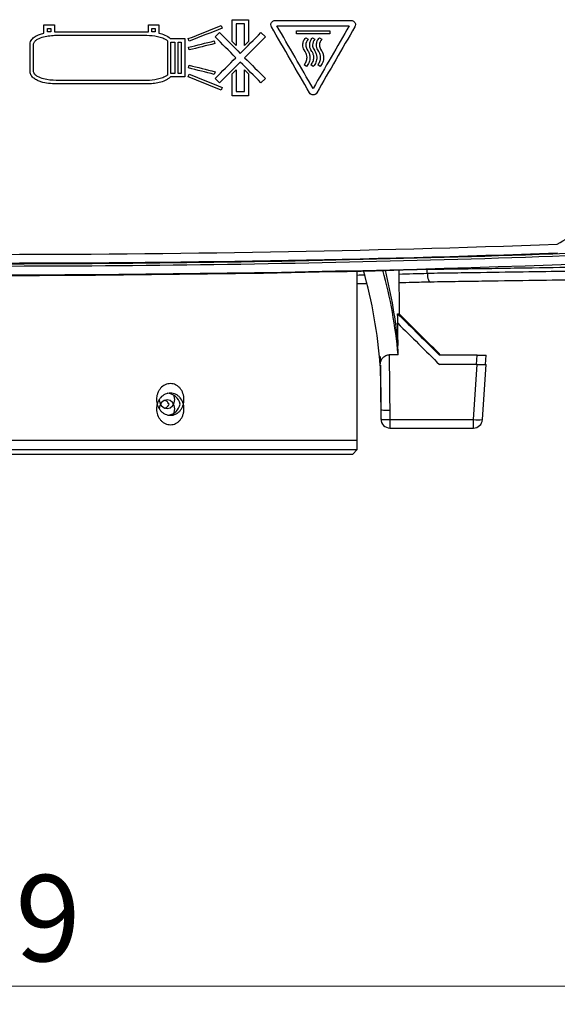
# Model space of a CAD drawing. Units: millimetres. Extents: x 12 to 808, y 36 to 544.
# Drawn here: x 274 to 304, y 161 to 215 of the extents above; entities that cross this region are included whole.
import ezdxf

# ---------------------------------------------------------------- set-up
doc = ezdxf.new("R2010")
doc.units = ezdxf.units.MM
doc.styles.add('SLDTEXTSTYLE0', font='TXT', dxfattribs={"width": 0.75, "bigfont": 'bigfont'})
doc.dimstyles.new('SLDDIMSTYLE3', dxfattribs={"dimtxt": 4.7625, "dimasz": 3.302, "dimexe": 0, "dimexo": 0.0625, "dimgap": 1.190625, "dimtad": 1, "dimdec": 0, "dimlfac": 2, "dimrnd": 1e-09, "dimzin": 12, "dimdsep": 46, "dimtxsty": 'SLDTEXTSTYLE0', "dimsah": 1, "dimcen": 0.09, "dimadec": 0, "dimazin": 3, "dimtfac": 1, "dimtdec": 0, "dimtofl": 0, "dimtmove": 0, "dimatfit": 3, "dimfxl": 1, "dimfrac": 2, "dimtolj": 1, "dimtzin": 12, "dimarcsym": 0})

# ---------------------------------------------------------------- blocks, each defined once
blk = doc.blocks.new('_D_5')
at = {"color": 7, "linetype": 'Continuous', "lineweight": 0}
for p, q in [((147.306, 210.574), (147.306, 160.735)), ((396.788, 210.574), (396.788, 160.735)), ((147.306, 161.735), (396.788, 161.735))]:
    blk.add_line(p, q, dxfattribs=at)
at = {"color": 7, "linetype": 'Continuous', "lineweight": 18}
for points in [[(147.306, 161.735), (150.608, 161.227), (150.608, 162.243)], [(396.788, 161.735), (393.486, 162.243), (393.486, 161.227)]]:
    blk.add_solid(points, dxfattribs=at)
at = {"color": 7, "linetype": 'Continuous', "lineweight": 18, "insert": (266.586, 167.874), "char_height": 4.7625, "attachment_point": 1, "style": 'SLDTEXTSTYLE0'}
blk.add_mtext('499', dxfattribs=at)

msp = doc.modelspace()

# ---------------------------------------------------------------- linework, layer by layer
at = {"color": 7, "linetype": 'Continuous', "lineweight": 25}
for p, q in [((275.377, 214.804), (275.961, 214.804)), ((275.377, 214.347), (275.377, 214.804)), ((275.961, 214.804), (275.961, 214.419)), ((281.145, 214.804), (281.718, 214.804)), ((281.145, 214.418), (281.145, 214.804)), ((281.718, 214.804), (281.718, 214.349)), ((285.165, 214.768), (285.222, 214.627)), ((285.762, 213.886), (285.762, 215.089)), ((285.989, 214.863), (285.989, 213.658)), ((286.443, 214.863), (285.989, 214.863)), ((286.443, 213.659), (286.443, 214.863)), ((286.67, 215.089), (286.67, 213.886)), ((275.572, 214.61), (275.766, 214.61)), ((275.572, 214.416), (275.572, 214.61)), ((275.766, 214.416), (275.572, 214.416)), ((275.766, 214.61), (275.766, 214.416)), ((281.339, 214.61), (281.523, 214.61)), ((281.339, 214.416), (281.339, 214.61)), ((281.523, 214.416), (281.339, 214.416)), ((281.523, 214.61), (281.523, 214.416)), ((284.832, 214.134), (285.073, 214.374)), ((287.359, 214.374), (287.599, 214.134)), ((289.322, 214.308), (289.322, 214.478)), ((291.157, 214.478), (291.157, 214.308)), ((274.614, 212.214), (274.614, 213.75)), ((274.808, 212.214), (274.808, 213.75)), ((282.194, 213.929), (282.194, 212.035)), ((282.389, 213.852), (282.595, 213.852)), ((282.389, 212.121), (282.389, 213.852)), ((282.595, 213.852), (282.595, 212.121)), ((282.79, 213.852), (282.962, 213.852)), ((282.79, 212.121), (282.79, 213.852)), ((282.962, 213.852), (282.962, 212.121)), ((283.157, 214.047), (283.157, 211.926)), ((283.401, 213.9), (283.344, 214.042)), ((284.783, 213.919), (284.82, 213.77)), ((285.989, 213.658), (285.762, 213.886)), ((286.67, 213.886), (286.443, 213.659)), ((289.828, 214.089), (289.959, 214.008)), ((290.205, 214.089), (290.336, 214.008)), ((290.582, 214.089), (290.713, 214.008)), ((283.394, 213.418), (283.357, 213.566)), ((289.796, 213.333), (289.741, 213.417)), ((289.897, 213.465), (289.949, 213.369)), ((290.174, 213.333), (290.119, 213.417)), ((290.275, 213.465), (290.327, 213.369)), ((290.55, 213.333), (290.496, 213.417)), ((290.651, 213.465), (290.703, 213.369)), ((283.356, 212.428), (283.394, 212.576)), ((289.868, 212.513), (289.734, 212.59)), ((290.245, 212.513), (290.112, 212.59)), ((290.622, 212.513), (290.489, 212.59)), ((282.595, 212.121), (282.389, 212.121)), ((282.962, 212.121), (282.79, 212.121)), ((283.344, 211.933), (283.401, 212.075)), ((284.821, 212.215), (284.783, 212.067)), ((285.762, 212.096), (285.989, 212.323)), ((285.762, 210.892), (285.762, 212.096)), ((285.989, 212.323), (285.989, 211.119)), ((286.443, 212.323), (286.67, 212.096)), ((286.443, 211.119), (286.443, 212.323)), ((286.67, 212.096), (286.67, 210.892)), ((285.073, 211.608), (284.832, 211.848)), ((287.599, 211.848), (287.359, 211.608)), ((285.222, 211.348), (285.165, 211.206)), ((285.989, 211.119), (286.443, 211.119)), ((292.672, 191.874), (292.672, 201.214)), ((292.672, 191.874), (292.672, 201.214)), ((292.672, 191.354), (292.672, 201.214)), ((292.672, 191.354), (292.672, 201.214)), ((295.003, 198.861), (294.982, 201.267)), ((295.003, 198.861), (294.982, 201.267)), ((293.153, 200.515), (292.672, 200.503)), ((294.902, 198.86), (294.986, 198.86)), ((293.941, 196.477), (293.945, 196.132)), ((293.941, 196.477), (293.945, 196.132)), ((294.928, 196.588), (294.431, 196.588)), ((294.431, 196.588), (294.478, 193.012)), ((299.298, 196.567), (297.218, 196.567)), ((299.298, 196.567), (299.797, 196.567)), ((299.761, 196.047), (299.797, 196.567)), ((293.947, 196.018), (293.979, 193.562)), ((293.947, 196.018), (293.979, 193.562)), ((299.298, 196.047), (297.218, 196.047)), ((299.086, 193.012), (299.298, 196.047)), ((299.298, 196.047), (299.797, 196.047)), ((299.585, 193.012), (299.797, 196.047)), ((294.478, 193.012), (299.086, 193.012)), ((294.478, 193.012), (294.478, 192.547)), ((299.086, 192.547), (299.086, 193.012)), ((294.478, 192.547), (299.086, 192.547)), ((272.047, 191.874), (292.672, 191.874)), ((272.047, 191.354), (292.672, 191.354)), ((292.422, 191.104), (292.672, 191.354)), ((292.422, 191.104), (292.672, 191.354)), ((251.672, 191.104), (292.422, 191.104))]:
    msp.add_line(p, q, dxfattribs=at)
at = {"color": 8, "linetype": 'Continuous', "lineweight": 25}
msp.add_line((299.262, 196.047), (299.298, 196.567), dxfattribs=at)
at = {"color": 7, "linetype": 'Continuous', "lineweight": 25, "flags": 128}
for points in [[(296.539, 201.097), (296.539, 201.221), (296.538, 201.307)], [(281.739, 194.11), (281.772, 193.932), (281.866, 193.77), (282.006, 193.662), (282.172, 193.624), (282.338, 193.662), (282.478, 193.77), (282.572, 193.932), (282.605, 194.124)], [(281.739, 194.11), (281.772, 193.932), (281.866, 193.77), (282.006, 193.662), (282.172, 193.624), (282.338, 193.662), (282.478, 193.77), (282.572, 193.932), (282.605, 194.124)], [(282.605, 193.604), (282.572, 193.795), (282.478, 193.957), (282.338, 194.066), (282.172, 194.104), (282.006, 194.066), (281.866, 193.957), (281.772, 193.795), (281.739, 193.623)], [(282.605, 193.604), (282.572, 193.795), (282.478, 193.957), (282.338, 194.066), (282.172, 194.104), (282.006, 194.066), (281.866, 193.957), (281.772, 193.795), (281.739, 193.623)], [(282.605, 194.124), (282.572, 194.315), (282.554, 194.36)], [(282.605, 194.124), (282.572, 194.315), (282.554, 194.36)], [(282.554, 193.368), (282.572, 193.412), (282.605, 193.604)], [(282.554, 193.368), (282.572, 193.412), (282.605, 193.604)]]:
    msp.add_lwpolyline(points, dxfattribs=at)
at = {"color": 7, "linetype": 'Continuous', "lineweight": 25}
for centre, radius, start, end in [((282.122, 193.687), 0.793, 12.8591, 86.4131), ((282.111, 194.046), 0.806, 281.073, 346.9157), ((294.478, 193.047), 0.5, 180, 270), ((299.335, 194.81), 1.815, 262.1019, 277.8981), ((299.086, 193.047), 0.5, 270, 356)]:
    msp.add_arc(centre, radius, start, end, dxfattribs=at)
for centre, major_axis, ratio, start_param, end_param in [((272.047, 194.136), (0, 23.962), 0.916355, 4.789504, 5.013264), ((272.047, 194.125), (0, 25.091), 0.916355, 4.810699, 5.000668), ((272.047, 194.645), (0, 25.091), 0.916355, 4.810699, 4.979283), ((272.047, 125.857), (0, 337.403), 0.06938, 4.925164, 4.93048), ((272.047, 125.337), (0, 337.403), 0.06938, 4.925164, 4.93048)]:
    msp.add_ellipse(centre, major_axis=major_axis, ratio=ratio, start_param=start_param, end_param=end_param, dxfattribs=at)
at = {"color": 8, "linetype": 'Continuous', "lineweight": 25}
for start_param, end_param in [(3.16467, 3.16513), (3.167253, 3.168998)]:
    msp.add_ellipse((272.047, 1094.57), major_axis=(0, 893.815), ratio=1, start_param=start_param, end_param=end_param, dxfattribs=at)
at = {"color": 7, "linetype": 'Continuous', "lineweight": 25}
for points in [[(283.344, 214.042), (283.951, 214.284), (284.558, 214.526), (285.165, 214.768)], [(285.762, 215.089), (286.065, 215.089), (286.367, 215.089), (286.67, 215.089)], [(287.937, 214.698), (287.915, 214.733), (287.903, 214.774), (287.903, 214.816)], [(288.132, 215.044), (289.536, 215.044), (290.94, 215.044), (292.344, 215.044)], [(288.238, 214.751), (289.569, 214.751), (290.9, 214.751), (292.23, 214.751)], [(290.236, 211.293), (289.57, 212.446), (288.904, 213.599), (288.238, 214.751)], [(292.23, 214.751), (291.566, 213.599), (290.901, 212.446), (290.236, 211.293)], [(292.572, 214.816), (292.572, 214.774), (292.561, 214.733), (292.54, 214.698)], [(276.058, 214.422), (277.723, 214.422), (279.387, 214.422), (281.052, 214.422)], [(276.058, 214.227), (277.723, 214.227), (279.387, 214.227), (281.052, 214.227)], [(285.222, 214.627), (284.615, 214.384), (284.008, 214.142), (283.401, 213.9)], [(285.073, 214.374), (285.454, 213.993), (285.834, 213.612), (286.215, 213.231)], [(286.215, 213.231), (286.596, 213.612), (286.978, 213.993), (287.359, 214.374)], [(290.041, 211.049), (289.34, 212.265), (288.638, 213.481), (287.937, 214.698)], [(289.322, 214.478), (289.934, 214.478), (290.545, 214.478), (291.157, 214.478)], [(291.157, 214.308), (290.545, 214.308), (289.934, 214.308), (289.322, 214.308)], [(292.54, 214.698), (291.838, 213.483), (291.136, 212.268), (290.434, 211.053)], [(282.351, 214.047), (282.619, 214.047), (282.888, 214.047), (283.157, 214.047)], [(283.357, 213.566), (283.832, 213.683), (284.308, 213.801), (284.783, 213.919)], [(284.82, 213.77), (284.345, 213.652), (283.869, 213.535), (283.394, 213.418)], [(285.975, 212.99), (285.594, 213.372), (285.213, 213.753), (284.832, 214.134)], [(287.599, 214.134), (287.218, 213.753), (286.837, 213.372), (286.456, 212.99)], [(289.959, 214.008), (289.877, 213.926), (289.829, 213.813), (289.829, 213.697)], [(289.829, 213.697), (289.829, 213.615), (289.853, 213.534), (289.897, 213.465)], [(290.336, 214.008), (290.254, 213.926), (290.206, 213.813), (290.206, 213.697)], [(290.206, 213.697), (290.206, 213.615), (290.23, 213.534), (290.275, 213.465)], [(290.713, 214.008), (290.632, 213.925), (290.583, 213.813), (290.583, 213.697)], [(290.583, 213.697), (290.583, 213.615), (290.606, 213.534), (290.651, 213.465)], [(283.394, 212.576), (283.87, 212.456), (284.345, 212.335), (284.821, 212.215)], [(284.832, 211.848), (285.213, 212.229), (285.594, 212.609), (285.975, 212.99)], [(286.215, 212.75), (285.834, 212.369), (285.454, 211.988), (285.073, 211.608)], [(287.359, 211.608), (286.978, 211.988), (286.596, 212.369), (286.215, 212.75)], [(286.456, 212.99), (286.837, 212.609), (287.218, 212.229), (287.599, 211.848)], [(284.783, 212.067), (284.307, 212.187), (283.832, 212.307), (283.356, 212.428)], [(283.401, 212.075), (284.008, 211.832), (284.615, 211.59), (285.222, 211.348)], [(281.052, 211.737), (279.387, 211.737), (277.723, 211.737), (276.058, 211.737)], [(281.052, 211.542), (279.387, 211.542), (277.723, 211.542), (276.058, 211.542)], [(283.157, 211.926), (282.891, 211.926), (282.626, 211.926), (282.36, 211.926)], [(285.165, 211.206), (284.558, 211.448), (283.951, 211.69), (283.344, 211.933)], [(290.237, 210.938), (290.158, 210.938), (290.082, 210.981), (290.041, 211.049)], [(286.67, 210.892), (286.367, 210.892), (286.065, 210.892), (285.762, 210.892)], [(240.378, 202.693), (261.491, 201.948), (282.603, 201.948), (303.716, 202.693)], [(303.727, 202.196), (282.607, 201.451), (261.487, 201.451), (240.367, 202.196)], [(247.341, 201.313), (263.808, 200.857), (280.286, 200.857), (296.753, 201.313)], [(296.54, 201.091), (296.54, 201.093), (296.539, 201.095), (296.539, 201.097)], [(294.902, 198.86), (295.674, 198.096), (296.446, 197.332), (297.218, 196.567)], [(294.902, 198.86), (295.674, 198.096), (296.446, 197.332), (297.218, 196.567)], [(297.277, 196.567), (296.598, 197.244), (295.918, 197.921), (295.238, 198.597)], [(297.277, 196.567), (296.598, 197.244), (295.918, 197.921), (295.238, 198.597)], [(294.906, 198.336), (295.677, 197.573), (296.448, 196.81), (297.218, 196.047)], [(294.906, 198.336), (295.677, 197.573), (296.448, 196.81), (297.218, 196.047)], [(293.939, 196.502), (293.94, 196.494), (293.94, 196.485), (293.941, 196.477)], [(293.939, 196.502), (293.94, 196.494), (293.94, 196.485), (293.941, 196.477)], [(293.939, 195.982), (293.94, 195.974), (293.94, 195.965), (293.941, 195.957)], [(293.939, 195.982), (293.94, 195.974), (293.94, 195.965), (293.941, 195.957)], [(293.941, 195.957), (293.954, 194.986), (293.966, 194.015), (293.979, 193.042)], [(293.941, 195.957), (293.954, 194.986), (293.966, 194.015), (293.979, 193.042)]]:
    msp.add_open_spline(points, degree=3, dxfattribs=at)
for points, knots in [([(287.903, 214.816), (287.903, 214.876), (287.928, 214.935), (288.012, 215.019), (288.071, 215.044), (288.132, 215.044)], [0, 0, 0, 0, 0.5, 0.5, 1, 1, 1, 1]), ([(292.344, 215.044), (292.404, 215.044), (292.463, 215.019), (292.547, 214.935), (292.572, 214.876), (292.572, 214.816)], [0, 0, 0, 0, 0.5, 0.5, 1, 1, 1, 1]), ([(274.614, 213.75), (274.614, 213.838), (274.648, 213.921), (274.755, 214.059), (274.824, 214.114), (274.97, 214.205), (275.048, 214.241), (275.209, 214.302), (275.293, 214.327), (275.377, 214.347)], [0, 0, 0, 0, 0.25, 0.25, 0.5, 0.5, 0.75, 0.75, 1, 1, 1, 1]), ([(274.808, 213.75), (274.808, 213.78), (274.818, 213.809), (274.846, 213.862), (274.866, 213.885), (274.928, 213.948), (274.978, 213.982), (275.133, 214.069), (275.245, 214.11), (275.473, 214.172), (275.588, 214.193), (275.822, 214.22), (275.94, 214.227), (276.058, 214.227)], [0, 0, 0, 0, 0.0625, 0.0625, 0.125, 0.125, 0.25, 0.25, 0.5, 0.5, 0.75, 0.75, 1, 1, 1, 1]), ([(275.961, 214.419), (275.969, 214.42), (275.977, 214.42), (275.985, 214.42), (275.994, 214.42), (276.002, 214.421), (276.01, 214.421), (276.026, 214.421), (276.042, 214.422), (276.058, 214.422)], [0, 0, 0, 0, 0.0000496104, 0.0000496104, 0.0000496104, 0.0000992193, 0.0000992193, 0.0000992193, 0.0001948634, 0.0001948634, 0.0001948634, 0.0001948634]), ([(281.052, 214.422), (281.06, 214.422), (281.068, 214.422), (281.076, 214.421), (281.084, 214.421), (281.092, 214.421), (281.099, 214.42), (281.115, 214.42), (281.13, 214.419), (281.145, 214.418)], [0, 0, 0, 0, 0.0000474443, 0.0000474443, 0.0000474443, 0.0000948821, 0.0000948821, 0.0000948821, 0.0001856452, 0.0001856452, 0.0001856452, 0.0001856452]), ([(281.052, 214.227), (281.253, 214.227), (281.453, 214.209), (281.746, 214.144), (281.843, 214.116), (281.981, 214.06), (282.027, 214.039), (282.114, 213.99), (282.156, 213.962), (282.194, 213.929)], [0, 0, 0, 0, 0.5, 0.5, 0.75, 0.75, 0.875, 0.875, 1, 1, 1, 1]), ([(281.718, 214.349), (281.833, 214.322), (281.947, 214.287), (282.163, 214.19), (282.266, 214.131), (282.351, 214.047)], [0, 0, 0, 0, 0.5, 0.5, 1, 1, 1, 1]), ([(289.672, 213.697), (289.672, 213.77), (289.685, 213.842), (289.737, 213.975), (289.776, 214.038), (289.828, 214.089)], [0, 0, 0, 0, 0.5, 0.5, 1, 1, 1, 1]), ([(289.741, 213.417), (289.715, 213.459), (289.697, 213.505), (289.676, 213.6), (289.672, 213.649), (289.672, 213.697)], [0, 0, 0, 0, 0.5, 0.5, 1, 1, 1, 1]), ([(290.049, 213.697), (290.049, 213.77), (290.063, 213.842), (290.115, 213.975), (290.154, 214.038), (290.205, 214.089)], [0, 0, 0, 0, 0.5, 0.5, 1, 1, 1, 1]), ([(290.119, 213.417), (290.093, 213.459), (290.075, 213.505), (290.053, 213.6), (290.049, 213.649), (290.049, 213.697)], [0, 0, 0, 0, 0.5, 0.5, 1, 1, 1, 1]), ([(290.425, 213.697), (290.425, 213.77), (290.439, 213.842), (290.491, 213.975), (290.53, 214.038), (290.582, 214.089)], [0, 0, 0, 0, 0.5, 0.5, 1, 1, 1, 1]), ([(290.496, 213.417), (290.469, 213.458), (290.451, 213.504), (290.429, 213.6), (290.425, 213.649), (290.425, 213.697)], [0, 0, 0, 0, 0.5, 0.5, 1, 1, 1, 1]), ([(289.899, 212.999), (289.899, 213.058), (289.889, 213.117), (289.853, 213.23), (289.827, 213.283), (289.796, 213.333)], [0, 0, 0, 0, 0.5, 0.5, 1, 1, 1, 1]), ([(289.949, 213.369), (289.984, 213.314), (290.012, 213.255), (290.051, 213.129), (290.06, 213.065), (290.06, 212.999)], [0, 0, 0, 0, 0.5, 0.5, 1, 1, 1, 1]), ([(290.276, 212.999), (290.276, 213.058), (290.266, 213.117), (290.23, 213.23), (290.205, 213.283), (290.174, 213.333)], [0, 0, 0, 0, 0.5, 0.5, 1, 1, 1, 1]), ([(290.327, 213.369), (290.361, 213.314), (290.39, 213.255), (290.428, 213.129), (290.437, 213.065), (290.437, 212.999)], [0, 0, 0, 0, 0.5, 0.5, 1, 1, 1, 1]), ([(290.652, 212.999), (290.652, 213.058), (290.642, 213.117), (290.606, 213.23), (290.581, 213.283), (290.55, 213.333)], [0, 0, 0, 0, 0.5, 0.5, 1, 1, 1, 1]), ([(290.703, 213.369), (290.738, 213.314), (290.767, 213.255), (290.806, 213.13), (290.815, 213.065), (290.815, 212.999)], [0, 0, 0, 0, 0.5, 0.5, 1, 1, 1, 1]), ([(289.734, 212.59), (289.784, 212.647), (289.827, 212.71), (289.884, 212.848), (289.899, 212.924), (289.899, 212.999)], [0, 0, 0, 0, 0.5, 0.5, 1, 1, 1, 1]), ([(290.06, 212.999), (290.06, 212.91), (290.042, 212.82), (289.977, 212.656), (289.928, 212.579), (289.868, 212.513)], [0, 0, 0, 0, 0.5, 0.5, 1, 1, 1, 1]), ([(290.112, 212.59), (290.162, 212.647), (290.204, 212.71), (290.261, 212.848), (290.276, 212.924), (290.276, 212.999)], [0, 0, 0, 0, 0.5, 0.5, 1, 1, 1, 1]), ([(290.437, 212.999), (290.437, 212.91), (290.42, 212.82), (290.354, 212.656), (290.306, 212.579), (290.245, 212.513)], [0, 0, 0, 0, 0.5, 0.5, 1, 1, 1, 1]), ([(290.489, 212.59), (290.539, 212.647), (290.581, 212.71), (290.638, 212.848), (290.652, 212.924), (290.652, 212.999)], [0, 0, 0, 0, 0.5, 0.5, 1, 1, 1, 1]), ([(290.815, 212.999), (290.815, 212.91), (290.798, 212.82), (290.732, 212.656), (290.683, 212.579), (290.622, 212.513)], [0, 0, 0, 0, 0.5, 0.5, 1, 1, 1, 1]), ([(276.058, 211.542), (275.914, 211.542), (275.772, 211.551), (275.49, 211.589), (275.351, 211.617), (275.147, 211.683), (275.079, 211.71), (274.948, 211.772), (274.886, 211.808), (274.77, 211.896), (274.717, 211.947), (274.638, 212.069), (274.614, 212.14), (274.614, 212.214)], [0, 0, 0, 0, 0.25, 0.25, 0.5, 0.5, 0.625, 0.625, 0.75, 0.75, 0.875, 0.875, 1, 1, 1, 1]), ([(276.058, 211.737), (275.821, 211.737), (275.588, 211.761), (275.248, 211.853), (275.135, 211.893), (274.979, 211.981), (274.929, 212.015), (274.866, 212.078), (274.847, 212.102), (274.818, 212.154), (274.808, 212.184), (274.808, 212.214)], [0, 0, 0, 0, 0.5, 0.5, 0.75, 0.75, 0.875, 0.875, 0.9375, 0.9375, 1, 1, 1, 1]), ([(282.194, 212.035), (282.156, 212.001), (282.114, 211.974), (282.028, 211.925), (281.982, 211.904), (281.843, 211.848), (281.746, 211.82), (281.453, 211.755), (281.253, 211.737), (281.052, 211.737)], [0, 0, 0, 0, 0.125, 0.125, 0.25, 0.25, 0.5, 0.5, 1, 1, 1, 1]), ([(282.36, 211.926), (282.319, 211.884), (282.273, 211.848), (282.177, 211.784), (282.126, 211.757), (281.966, 211.683), (281.856, 211.647), (281.631, 211.592), (281.516, 211.573), (281.285, 211.548), (281.169, 211.542), (281.052, 211.542)], [0, 0, 0, 0, 0.125, 0.125, 0.25, 0.25, 0.5, 0.5, 0.75, 0.75, 1, 1, 1, 1]), ([(290.434, 211.053), (290.414, 211.018), (290.386, 210.989), (290.317, 210.948), (290.277, 210.938), (290.237, 210.938)], [0, 0, 0, 0, 0.5, 0.5, 1, 1, 1, 1]), ([(367.552, 206.673), (351.703, 204.984), (335.818, 203.716), (315.914, 202.658), (311.931, 202.473), (303.96, 202.155), (299.971, 202.023), (288.004, 201.705), (280.027, 201.599), (264.074, 201.599), (256.098, 201.705), (240.146, 202.128), (232.17, 202.446), (208.279, 203.716), (192.391, 204.984), (176.542, 206.673)], [0, 0, 0, 0, 0.25, 0.25, 0.3125, 0.3125, 0.375, 0.375, 0.5, 0.5, 0.625, 0.625, 0.75, 0.75, 1, 1, 1, 1]), ([(176.543, 206.56), (184.464, 205.717), (192.399, 204.978), (208.29, 203.711), (216.244, 203.182), (232.171, 202.336), (240.142, 202.019), (256.09, 201.596), (264.069, 201.49), (280.024, 201.49), (288.001, 201.596), (303.951, 202.019), (311.92, 202.336), (335.81, 203.605), (351.709, 204.874), (367.551, 206.56)], [0, 0, 0, 0, 0.125, 0.125, 0.25, 0.25, 0.375, 0.375, 0.5, 0.5, 0.625, 0.625, 0.75, 0.75, 1, 1, 1, 1]), ([(367.547, 206.06), (351.701, 204.373), (335.81, 203.105), (303.944, 201.413), (287.996, 200.99), (256.072, 200.99), (240.132, 201.414), (216.256, 202.682), (208.302, 203.21), (192.407, 204.478), (184.47, 205.217), (176.547, 206.06)], [0, 0, 0, 0, 0.25, 0.25, 0.5, 0.5, 0.75, 0.75, 0.875, 0.875, 1, 1, 1, 1]), ([(303.716, 202.693), (304.55, 203.175), (305.384, 203.657), (306.218, 204.138), (306.701, 204.417), (307.184, 204.695), (307.667, 204.974), (308.149, 205.253), (308.632, 205.531), (309.115, 205.81)], [0, 0, 0, 0, 0.00577946, 0.00577946, 0.00577946, 0.00912383, 0.00912383, 0.00912383, 0.01246819, 0.01246819, 0.01246819, 0.01246819]), ([(296.539, 201.097), (297.049, 201.105), (297.549, 201.112), (298.529, 201.127), (299.007, 201.135), (300.409, 201.156), (301.298, 201.17), (303.837, 201.208), (305.355, 201.23), (306.692, 201.244)], [0, 0, 0, 0, 0.125, 0.125, 0.25, 0.25, 0.5, 0.5, 1, 1, 1, 1]), ([(296.753, 201.313), (297.368, 201.322), (299.2, 201.349), (302.005, 201.392), (305.002, 201.436), (307.586, 201.468), (309.71, 201.484), (311.371, 201.48), (312.513, 201.453), (313.106, 201.415), (313.135, 201.377), (313.143, 201.366)], [0, 0, 0, 0, 0.06352, 0.189242, 0.315365, 0.441086, 0.566813, 0.69294, 0.818666, 0.94448, 1, 1, 1, 1]), ([(296.72, 200.604), (296.387, 200.595), (295.808, 200.579), (295.23, 200.565), (294.984, 200.56)], [0, 0, 0, 0, 0.5758551, 1, 1, 1, 1]), ([(296.54, 201.091), (296.541, 201.023), (296.548, 200.957), (296.569, 200.836), (296.583, 200.781), (296.617, 200.693), (296.636, 200.658), (296.677, 200.613), (296.699, 200.603), (296.72, 200.604)], [0, 0, 0, 0, 0.25, 0.25, 0.5, 0.5, 0.75, 0.75, 1, 1, 1, 1]), ([(307.137, 200.754), (305.768, 200.739), (304.212, 200.717), (301.607, 200.678), (300.694, 200.664), (299.254, 200.642), (298.763, 200.635), (297.757, 200.62), (297.243, 200.612), (296.72, 200.604)], [0, 0, 0, 0, 0.5, 0.5, 0.75, 0.75, 0.875, 0.875, 1, 1, 1, 1]), ([(295.238, 198.597), (295.21, 198.626), (295.181, 198.654), (295.125, 198.711), (295.098, 198.739), (295.049, 198.79), (295.026, 198.814), (294.993, 198.849), (294.984, 198.86), (294.986, 198.86)], [0, 0, 0, 0, 0.25, 0.25, 0.5, 0.5, 0.75, 0.75, 1, 1, 1, 1]), ([(295.238, 198.597), (295.21, 198.626), (295.181, 198.654), (295.125, 198.711), (295.098, 198.739), (295.049, 198.79), (295.026, 198.814), (294.993, 198.849), (294.984, 198.86), (294.986, 198.86)], [0, 0, 0, 0, 0.25, 0.25, 0.5, 0.5, 0.75, 0.75, 1, 1, 1, 1]), ([(293.939, 195.982), (293.937, 196.047), (293.944, 196.111), (293.976, 196.237), (294.001, 196.3), (294.076, 196.417), (294.126, 196.472), (294.257, 196.558), (294.342, 196.588), (294.431, 196.588)], [0, 0, 0, 0, 0.25, 0.25, 0.5, 0.5, 0.75, 0.75, 1, 1, 1, 1]), ([(293.939, 195.982), (293.937, 196.047), (293.944, 196.111), (293.976, 196.237), (294.001, 196.3), (294.076, 196.417), (294.126, 196.472), (294.257, 196.558), (294.342, 196.588), (294.431, 196.588)], [0, 0, 0, 0, 0.25, 0.25, 0.5, 0.5, 0.75, 0.75, 1, 1, 1, 1]), ([(281.592, 194.124), (281.592, 194.182), (281.598, 194.238), (281.617, 194.35), (281.632, 194.406), (281.671, 194.512), (281.695, 194.562), (281.751, 194.657), (281.783, 194.702), (281.89, 194.823), (281.976, 194.888), (282.16, 194.976), (282.26, 194.999), (282.41, 194.999), (282.459, 194.993), (282.555, 194.971), (282.603, 194.954), (282.694, 194.91), (282.737, 194.883), (282.818, 194.82), (282.856, 194.783), (282.959, 194.662), (283.015, 194.564), (283.089, 194.354), (283.108, 194.238), (283.108, 194.067), (283.103, 194.009), (283.084, 193.897), (283.07, 193.843), (283.033, 193.737), (283.01, 193.685), (282.957, 193.591), (282.926, 193.546), (282.856, 193.465), (282.819, 193.428), (282.738, 193.365), (282.694, 193.338), (282.558, 193.272), (282.46, 193.249), (282.31, 193.249), (282.26, 193.254), (282.163, 193.277), (282.115, 193.293), (282.022, 193.337), (281.978, 193.364), (281.895, 193.427), (281.855, 193.464), (281.748, 193.585), (281.691, 193.683), (281.613, 193.893), (281.592, 194.008), (281.592, 194.124)], [0, 0, 0, 0, 0.03125, 0.03125, 0.0625, 0.0625, 0.09375, 0.09375, 0.125, 0.125, 0.1875, 0.1875, 0.25, 0.25, 0.28125, 0.28125, 0.3125, 0.3125, 0.34375, 0.34375, 0.375, 0.375, 0.4375, 0.4375, 0.5, 0.5, 0.53125, 0.53125, 0.5625, 0.5625, 0.59375, 0.59375, 0.625, 0.625, 0.65625, 0.65625, 0.6875, 0.6875, 0.75, 0.75, 0.78125, 0.78125, 0.8125, 0.8125, 0.84375, 0.84375, 0.875, 0.875, 0.9375, 0.9375, 1, 1, 1, 1]), ([(281.592, 194.124), (281.592, 194.182), (281.598, 194.238), (281.617, 194.35), (281.632, 194.406), (281.671, 194.512), (281.695, 194.562), (281.751, 194.657), (281.783, 194.702), (281.89, 194.823), (281.976, 194.888), (282.16, 194.976), (282.26, 194.999), (282.41, 194.999), (282.459, 194.993), (282.555, 194.971), (282.603, 194.954), (282.694, 194.91), (282.737, 194.883), (282.818, 194.82), (282.856, 194.783), (282.959, 194.662), (283.015, 194.564), (283.089, 194.354), (283.108, 194.238), (283.108, 194.067), (283.103, 194.009), (283.084, 193.897), (283.07, 193.843), (283.033, 193.737), (283.01, 193.685), (282.957, 193.591), (282.926, 193.546), (282.856, 193.465), (282.819, 193.428), (282.738, 193.365), (282.694, 193.338), (282.558, 193.272), (282.46, 193.249), (282.31, 193.249), (282.26, 193.254), (282.163, 193.277), (282.115, 193.293), (282.022, 193.337), (281.978, 193.364), (281.895, 193.427), (281.855, 193.464), (281.748, 193.585), (281.691, 193.683), (281.613, 193.893), (281.592, 194.008), (281.592, 194.124)], [0, 0, 0, 0, 0.03125, 0.03125, 0.0625, 0.0625, 0.09375, 0.09375, 0.125, 0.125, 0.1875, 0.1875, 0.25, 0.25, 0.28125, 0.28125, 0.3125, 0.3125, 0.34375, 0.34375, 0.375, 0.375, 0.4375, 0.4375, 0.5, 0.5, 0.53125, 0.53125, 0.5625, 0.5625, 0.59375, 0.59375, 0.625, 0.625, 0.65625, 0.65625, 0.6875, 0.6875, 0.75, 0.75, 0.78125, 0.78125, 0.8125, 0.8125, 0.84375, 0.84375, 0.875, 0.875, 0.9375, 0.9375, 1, 1, 1, 1]), ([(281.592, 193.604), (281.592, 193.662), (281.598, 193.718), (281.617, 193.83), (281.632, 193.886), (281.671, 193.992), (281.695, 194.042), (281.751, 194.137), (281.783, 194.182), (281.89, 194.303), (281.976, 194.368), (282.16, 194.456), (282.26, 194.479), (282.41, 194.479), (282.459, 194.473), (282.555, 194.451), (282.603, 194.434), (282.694, 194.39), (282.737, 194.363), (282.818, 194.3), (282.856, 194.263), (282.959, 194.142), (283.015, 194.044), (283.089, 193.834), (283.108, 193.718), (283.108, 193.547), (283.103, 193.489), (283.084, 193.377), (283.07, 193.323), (283.033, 193.217), (283.01, 193.165), (282.957, 193.071), (282.926, 193.026), (282.856, 192.945), (282.819, 192.908), (282.738, 192.845), (282.694, 192.818), (282.558, 192.752), (282.46, 192.729), (282.31, 192.729), (282.26, 192.734), (282.163, 192.757), (282.115, 192.773), (282.022, 192.817), (281.978, 192.844), (281.895, 192.907), (281.855, 192.944), (281.748, 193.065), (281.691, 193.163), (281.613, 193.373), (281.592, 193.488), (281.592, 193.604)], [0, 0, 0, 0, 0.03125, 0.03125, 0.0625, 0.0625, 0.09375, 0.09375, 0.125, 0.125, 0.1875, 0.1875, 0.25, 0.25, 0.28125, 0.28125, 0.3125, 0.3125, 0.34375, 0.34375, 0.375, 0.375, 0.4375, 0.4375, 0.5, 0.5, 0.53125, 0.53125, 0.5625, 0.5625, 0.59375, 0.59375, 0.625, 0.625, 0.65625, 0.65625, 0.6875, 0.6875, 0.75, 0.75, 0.78125, 0.78125, 0.8125, 0.8125, 0.84375, 0.84375, 0.875, 0.875, 0.9375, 0.9375, 1, 1, 1, 1]), ([(281.592, 193.604), (281.592, 193.662), (281.598, 193.718), (281.617, 193.83), (281.632, 193.886), (281.671, 193.992), (281.695, 194.042), (281.751, 194.137), (281.783, 194.182), (281.89, 194.303), (281.976, 194.368), (282.16, 194.456), (282.26, 194.479), (282.41, 194.479), (282.459, 194.473), (282.555, 194.451), (282.603, 194.434), (282.694, 194.39), (282.737, 194.363), (282.818, 194.3), (282.856, 194.263), (282.959, 194.142), (283.015, 194.044), (283.089, 193.834), (283.108, 193.718), (283.108, 193.547), (283.103, 193.489), (283.084, 193.377), (283.07, 193.323), (283.033, 193.217), (283.01, 193.165), (282.957, 193.071), (282.926, 193.026), (282.856, 192.945), (282.819, 192.908), (282.738, 192.845), (282.694, 192.818), (282.558, 192.752), (282.46, 192.729), (282.31, 192.729), (282.26, 192.734), (282.163, 192.757), (282.115, 192.773), (282.022, 192.817), (281.978, 192.844), (281.895, 192.907), (281.855, 192.944), (281.748, 193.065), (281.691, 193.163), (281.613, 193.373), (281.592, 193.488), (281.592, 193.604)], [0, 0, 0, 0, 0.03125, 0.03125, 0.0625, 0.0625, 0.09375, 0.09375, 0.125, 0.125, 0.1875, 0.1875, 0.25, 0.25, 0.28125, 0.28125, 0.3125, 0.3125, 0.34375, 0.34375, 0.375, 0.375, 0.4375, 0.4375, 0.5, 0.5, 0.53125, 0.53125, 0.5625, 0.5625, 0.59375, 0.59375, 0.625, 0.625, 0.65625, 0.65625, 0.6875, 0.6875, 0.75, 0.75, 0.78125, 0.78125, 0.8125, 0.8125, 0.84375, 0.84375, 0.875, 0.875, 0.9375, 0.9375, 1, 1, 1, 1]), ([(282.287, 193.859), (282.268, 193.893), (282.223, 193.975), (282.134, 194.051), (282.066, 194.07), (282.045, 194.076)], [0, 0, 0, 0, 0.337508, 0.795476, 1, 1, 1, 1]), ([(282.287, 193.859), (282.268, 193.893), (282.223, 193.975), (282.136, 194.05), (282.069, 194.069), (282.05, 194.074)], [0, 0, 0, 0, 0.343685, 0.8100353, 1, 1, 1, 1]), ([(282.041, 193.647), (282.049, 193.649), (282.105, 193.658), (282.198, 193.727), (282.257, 193.815), (282.287, 193.859)], [0, 0, 0, 0, 0.076489, 0.538444, 1, 1, 1, 1]), ([(282.06, 193.651), (282.062, 193.651), (282.111, 193.661), (282.192, 193.732), (282.27, 193.808), (282.288, 193.862), (282.289, 193.864)], [0, 0, 0, 0, 0.016994, 0.500493, 0.984089, 1, 1, 1, 1]), ([(293.979, 193.562), (293.975, 193.558), (293.983, 193.554), (294.028, 193.545), (294.065, 193.541), (294.164, 193.535), (294.225, 193.533), (294.352, 193.531), (294.417, 193.531), (294.478, 193.532)], [0, 0, 0, 0, 0.25, 0.25, 0.5, 0.5, 0.75, 0.75, 1, 1, 1, 1]), ([(293.979, 193.562), (293.975, 193.558), (293.983, 193.554), (294.028, 193.545), (294.065, 193.541), (294.164, 193.535), (294.225, 193.533), (294.352, 193.531), (294.417, 193.531), (294.478, 193.532)], [0, 0, 0, 0, 0.25, 0.25, 0.5, 0.5, 0.75, 0.75, 1, 1, 1, 1]), ([(293.979, 193.042), (293.975, 193.038), (293.983, 193.034), (294.028, 193.025), (294.065, 193.021), (294.164, 193.015), (294.225, 193.013), (294.352, 193.011), (294.417, 193.011), (294.478, 193.012)], [0, 0, 0, 0, 0.25, 0.25, 0.5, 0.5, 0.75, 0.75, 1, 1, 1, 1]), ([(293.979, 193.042), (293.975, 193.038), (293.983, 193.034), (294.028, 193.025), (294.065, 193.021), (294.164, 193.015), (294.225, 193.013), (294.352, 193.011), (294.417, 193.011), (294.478, 193.012)], [0, 0, 0, 0, 0.25, 0.25, 0.5, 0.5, 0.75, 0.75, 1, 1, 1, 1])]:
    msp.add_open_spline(points, degree=3, knots=knots, dxfattribs=at)

# ---------------------------------------------------------------- dimensions: what is measured, and where the dimension line sits
at = {"color": 7, "linetype": 'Continuous', "lineweight": 18}
dim = msp.add_linear_dim(base=(396.788, 161.735), p1=(147.306, 211.574), p2=(396.788, 211.574), dimstyle='SLDDIMSTYLE3', dxfattribs=at)
dim.commit()
dim.dimension.update_dxf_attribs({"geometry": '_D_5', "text_midpoint": (271.864, 161.735), "dimtype": 160})

doc.saveas('drawing.dxf')
